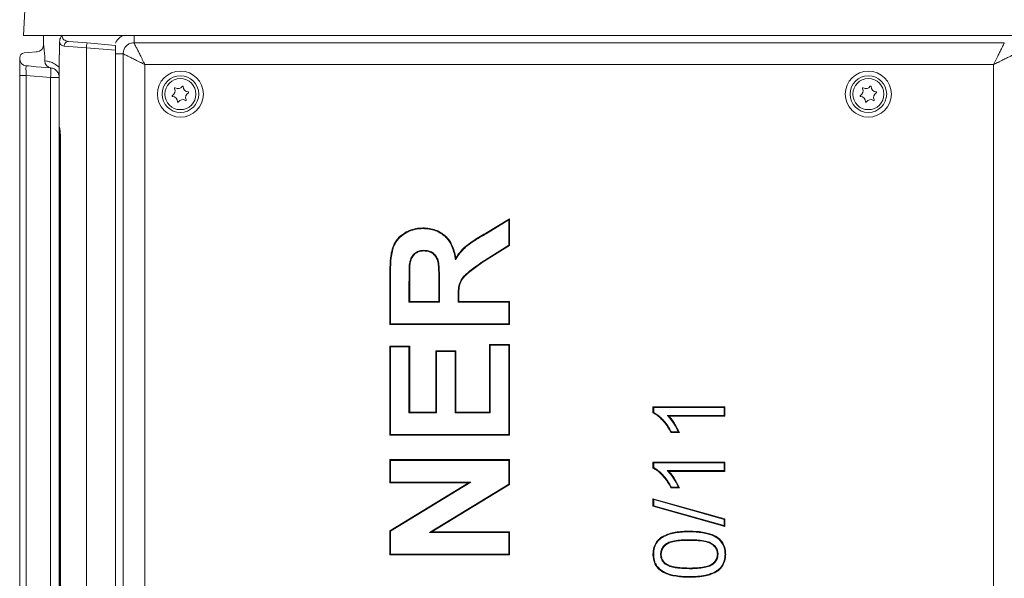
# Model space of a CAD drawing. Extents: x 3423 to 6585, y -1599 to 1197.
# Drawn here: x 5807 to 6218, y 147 to 380 of the extents above; entities that cross this region are included whole.
import ezdxf

# ---------------------------------------------------------------- set-up
doc = ezdxf.new("R2010")
doc.units = 0
doc.header["$LTSCALE"] = 5
doc.layers.add('SLD-0', color=7, linetype='Continuous')
doc.styles.add('Brunner 2014', font='arial.ttf', dxfattribs={"height": 35})
doc.dimstyles.new('Brunner 2014$0', dxfattribs={"dimscale": 5, "dimtxt": 35, "dimasz": 5, "dimexe": 3.175, "dimexo": 0, "dimgap": 0.762, "dimtad": 1, "dimdec": 0, "dimrnd": 1e-08, "dimtxsty": 'Brunner 2014', "dimcen": 0.09, "dimdle": 10, "dimclrd": 7, "dimclre": 7, "dimclrt": 7, "dimadec": 1, "dimazin": 2, "dimtfac": 0.666667, "dimtdec": 0, "dimtmove": 0, "dimatfit": 3, "dimldrblk": 'Filled-1', "dimfxl": 1, "dimtolj": 1, "dimlwd": 5, "dimlwe": 5, "dimarcsym": 0})

# ---------------------------------------------------------------- blocks, each defined once
blk = doc.blocks.new('*D271')
at = {"layer": 'Defpoints', "color": 0, "lineweight": 5, "transparency": 16777216}
for p in [(6128.53, 1174.53), (6568.88, 1174.53), (6221.09, -224.72)]:
    blk.add_point(p, dxfattribs=at)
at = {"layer": 'SLD-0', "color": 7, "linetype": 'Continuous', "lineweight": 5, "transparency": 16777216}
for p, q in [((6128.53, 1174.53), (6584.75, 1174.53)), ((6568.88, -199.72), (6568.88, 1149.53)), ((6221.09, -224.72), (6584.75, -224.72))]:
    blk.add_line(p, q, dxfattribs=at)
at = {"layer": 'SLD-0', "color": 7, "lineweight": 5, "transparency": 16777216}
for points in [[(6564.71, 1149.53), (6573.04, 1149.53), (6568.88, 1174.53)], [(6564.71, -199.72), (6573.04, -199.72), (6568.88, -224.72)]]:
    blk.add_solid(points, dxfattribs=at)
at = {"layer": 'SLD-0', "color": 1, "transparency": 16777216, "insert": (6547.19, 474.91), "char_height": 35, "attachment_point": 5, "rotation": 90, "style": 'Brunner 2014'}
blk.add_mtext('\\A1;1399', dxfattribs=at)
blk = doc.blocks.new('Filled-1')
at = {"color": 0}
for p, q in [((0, 0), (-1, 0.167)), ((-1, 0.167), (-1, -0.167)), ((-1, 0), (0, 0)), ((-1, -0.167), (0, 0))]:
    blk.add_line(p, q, dxfattribs=at)
at = {"color": 0, "flags": 128}
blk.add_lwpolyline([(-1, -0.167), (0, 0), (-1, 0.167), (-1, -0.167)], dxfattribs=at)
at = {"color": 0}
blk.add_solid([(-1, -0.167), (0, 0), (-1, 0.167), (-1, -0.167)], dxfattribs=at)

msp = doc.modelspace()

# ---------------------------------------------------------------- linework, layer by layer
at = {"color": 7, "linetype": 'Continuous', "lineweight": 18}
for p, q in [((5808.51, 373.28), (5809.2, 386.44)), ((5828.48, 373.28), (5808.51, 373.28)), ((5816.86, 369.25), (5816.86, 373.28)), ((5823.54, 365.12), (5823.54, 370.68)), ((5827.28, 370.82), (5835.01, 370.14)), ((6253.54, 373.28), (5828.48, 373.28)), ((5810.51, 366.16), (5813.8, 366.44)), ((5813.8, 366.44), (5814.12, 366.47)), ((5834.73, 368.15), (5825.45, 368.83)), ((5846.86, 367.09), (5834.73, 368.15)), ((5834.73, 368.15), (5834.73, -119.59)), ((5835.01, 370.14), (5846.86, 369.11)), ((5846.86, 369.11), (5846.86, 367.09)), ((5846.86, 367.09), (5846.86, -118.53)), ((6218.33, 370.14), (5854.69, 370.14)), ((5806.86, 363.59), (5806.86, 364)), ((5806.86, 356.61), (5806.86, 363.59)), ((5808.69, 366), (5810.51, 366.16)), ((5817.29, 362.68), (5817.31, 362.68)), ((5817.31, 364.91), (5817.31, 362.68)), ((5817.31, 362.68), (5818.15, 362.57)), ((5823.54, 365.12), (5823.36, 365.14)), ((5823.36, 365.14), (5823.36, 359.99)), ((5850.15, 365.6), (5850.15, -117.04)), ((5810.51, 360.52), (5809.6, 360.6)), ((5813.8, 360.23), (5810.51, 360.52)), ((5819.92, 359.7), (5813.8, 360.23)), ((5820.07, 359.66), (5819.71, 359.71)), ((5820.22, 359.64), (5819.93, 359.69)), ((5859.16, 361.13), (5859.16, -112.57)), ((6213.86, 361.13), (5859.16, 361.13)), ((6213.86, -112.57), (6213.86, 361.13)), ((5806.86, 356.61), (5809.6, 356.61)), ((5806.86, -108.05), (5806.86, 356.61)), ((5819.71, 355.73), (5809.6, 356.61)), ((5809.6, 356.61), (5809.6, -108.05)), ((5823.36, 355.73), (5819.71, 355.73)), ((5819.71, -107.17), (5819.71, 355.73)), ((5823.36, 351.09), (5823.36, 355.73)), ((5823.36, 335.78), (5823.36, 346.47)), ((5823.36, 333.61), (5823.36, 335.1)), ((5823.36, 142.52), (5823.36, 330.54)), ((5823.36, 330.54), (5823.81, 330.54)), ((5823.81, 330.89), (5823.81, 142.17)), ((5823.9, 330.89), (5823.81, 330.89)), ((5823.9, 330.89), (5823.9, 142.17)), ((6001.61, 290.66), (6011.51, 296.72)), ((6011.22, 296.2), (6011.51, 296.72)), ((6011.51, 296.72), (6011.51, 285.48)), ((5975.36, 292.58), (5975.36, 292.87)), ((6001.76, 290.41), (6011.22, 296.2)), ((6011.22, 296.2), (6011.22, 285.64)), ((6001.76, 290.41), (6001.61, 290.66)), ((6011.22, 285.64), (6000, 278.61)), ((6011.51, 285.48), (6000.16, 278.37)), ((6011.22, 285.64), (6011.51, 285.48)), ((5975.8, 283.54), (5975.8, 283.26)), ((5988.95, 279.56), (5989.11, 280.33)), ((5969.72, 277.96), (5970, 277.92)), ((6000, 278.61), (6000.16, 278.37)), ((5961.51, 252.49), (5961.51, 273.47)), ((5961.8, 252.77), (5961.8, 273.47)), ((5969.55, 270.27), (5969.84, 270.27)), ((5969.55, 270.27), (5969.55, 261.81)), ((5969.84, 270.27), (5969.84, 262.1)), ((5982.31, 269.84), (5982.02, 269.84)), ((5982.02, 262.1), (5982.02, 269.84)), ((5982.31, 261.81), (5982.31, 269.84)), ((5990.07, 264.26), (5990.36, 264.26)), ((5990.07, 264.26), (5990.07, 261.81)), ((5990.36, 264.26), (5990.36, 262.1)), ((5969.55, 261.81), (5969.84, 262.1)), ((5969.55, 261.81), (5982.31, 261.81)), ((5969.84, 262.1), (5982.02, 262.1)), ((5982.31, 261.81), (5982.02, 262.1)), ((5990.07, 261.81), (5990.36, 262.1)), ((5990.07, 261.81), (6011.22, 261.81)), ((5990.36, 262.1), (6011.51, 262.1)), ((6011.22, 261.81), (6011.51, 262.1)), ((6011.22, 261.81), (6011.22, 252.77)), ((6011.51, 262.1), (6011.51, 252.49)), ((5961.8, 252.77), (5961.51, 252.49)), ((6011.51, 252.49), (5961.51, 252.49)), ((6011.22, 252.77), (5961.8, 252.77)), ((6011.22, 252.77), (6011.51, 252.49)), ((5961.51, 243.51), (5969.84, 243.51)), ((5961.51, 206.33), (5961.51, 243.51)), ((5961.8, 243.22), (5961.51, 243.51)), ((5961.8, 243.22), (5969.55, 243.22)), ((5961.8, 206.62), (5961.8, 243.22)), ((5969.55, 243.22), (5969.84, 243.51)), ((5969.55, 243.22), (5969.55, 215.66)), ((5969.84, 243.51), (5969.84, 215.95)), ((6003.18, 244.15), (6011.51, 244.15)), ((6003.18, 215.95), (6003.18, 244.15)), ((6003.46, 243.86), (6003.18, 244.15)), ((6003.46, 243.86), (6011.22, 243.86)), ((6003.46, 215.66), (6003.46, 243.86)), ((6011.22, 243.86), (6011.51, 244.15)), ((6011.22, 243.86), (6011.22, 206.62)), ((6011.51, 244.15), (6011.51, 206.33)), ((5980.74, 241.59), (5989.07, 241.59)), ((5980.74, 215.95), (5980.74, 241.59)), ((5981.03, 241.3), (5980.74, 241.59)), ((5981.03, 241.3), (5988.78, 241.3)), ((5981.03, 215.66), (5981.03, 241.3)), ((5988.78, 241.3), (5989.07, 241.59)), ((5988.78, 241.3), (5988.78, 215.66)), ((5989.07, 241.59), (5989.07, 215.95)), ((6071.51, 215.65), (6071.51, 218.13)), ((6071.51, 218.13), (6101.51, 218.13)), ((6071.8, 217.84), (6071.51, 218.13)), ((6101.22, 217.84), (6101.51, 218.13)), ((6101.51, 218.13), (6101.51, 214.28)), ((5969.55, 215.66), (5969.84, 215.95)), ((5969.55, 215.66), (5981.03, 215.66)), ((5969.84, 215.95), (5980.74, 215.95)), ((5981.03, 215.66), (5980.74, 215.95)), ((5988.78, 215.66), (5989.07, 215.95)), ((5988.78, 215.66), (6003.46, 215.66)), ((5989.07, 215.95), (6003.18, 215.95)), ((6003.46, 215.66), (6003.18, 215.95)), ((6071.8, 217.84), (6101.22, 217.84)), ((6071.8, 215.83), (6071.8, 217.84)), ((6077.45, 214.57), (6078.13, 214.28)), ((6101.22, 214.57), (6077.45, 214.57)), ((6101.51, 214.28), (6078.13, 214.28)), ((6101.22, 217.84), (6101.22, 214.57)), ((6101.22, 214.57), (6101.51, 214.28)), ((5961.8, 206.62), (5961.51, 206.33)), ((6011.51, 206.33), (5961.51, 206.33)), ((6011.22, 206.62), (5961.8, 206.62)), ((6011.22, 206.62), (6011.51, 206.33)), ((6082.56, 207.36), (6079.01, 207.36)), ((6082.12, 207.65), (6079.19, 207.65)), ((5961.51, 196.08), (6011.51, 196.08)), ((5961.51, 186.46), (5961.51, 196.08)), ((5961.8, 195.79), (5961.51, 196.08)), ((5961.8, 195.79), (6011.22, 195.79)), ((5961.8, 186.75), (5961.8, 195.79)), ((6011.22, 195.79), (6011.51, 196.08)), ((6011.22, 195.79), (6011.22, 185.89)), ((6011.51, 196.08), (6011.51, 185.73)), ((6071.51, 192.57), (6071.51, 195.05)), ((6071.51, 195.05), (6101.51, 195.05)), ((6071.8, 194.76), (6071.51, 195.05)), ((6071.8, 192.75), (6071.8, 194.76)), ((6071.8, 194.76), (6101.22, 194.76)), ((6101.22, 194.76), (6101.51, 195.05)), ((6101.22, 194.76), (6101.22, 191.49)), ((6101.51, 195.05), (6101.51, 191.2)), ((6077.45, 191.49), (6078.13, 191.2)), ((6101.22, 191.49), (6077.45, 191.49)), ((6101.51, 191.2), (6078.13, 191.2)), ((6101.22, 191.49), (6101.51, 191.2)), ((5961.8, 186.75), (5961.51, 186.46)), ((5994.36, 186.46), (5961.51, 186.46)), ((5961.51, 166.38), (5994.36, 186.46)), ((5961.8, 166.22), (5995.39, 186.75)), ((5995.39, 186.75), (5961.8, 186.75)), ((6011.22, 185.89), (5978.13, 165.66)), ((6011.51, 185.73), (5979.16, 165.95)), ((5995.39, 186.75), (5994.36, 186.46)), ((6011.22, 185.89), (6011.51, 185.73)), ((6082.56, 184.28), (6079.01, 184.28)), ((6082.12, 184.57), (6079.19, 184.57)), ((6071.51, 179.77), (6101.51, 171.31)), ((6071.51, 176.59), (6071.51, 179.77)), ((6071.8, 179.39), (6071.51, 179.77)), ((6071.8, 176.81), (6071.8, 179.39)), ((6071.8, 179.39), (6101.22, 171.09)), ((6071.8, 176.81), (6071.51, 176.59)), ((6101.51, 168.13), (6071.51, 176.59)), ((6101.22, 168.51), (6071.8, 176.81)), ((6101.22, 171.09), (6101.51, 171.31)), ((6101.22, 171.09), (6101.22, 168.51)), ((6101.51, 171.31), (6101.51, 168.13)), ((5961.51, 156.33), (5961.51, 166.38)), ((5961.8, 166.22), (5961.51, 166.38)), ((5961.8, 156.62), (5961.8, 166.22)), ((5978.13, 165.66), (5979.16, 165.95)), ((5978.13, 165.66), (6011.22, 165.66)), ((5979.16, 165.95), (6011.51, 165.95)), ((6011.22, 165.66), (6011.51, 165.95)), ((6011.22, 165.66), (6011.22, 156.62)), ((6011.51, 165.95), (6011.51, 156.33)), ((6086.71, 165.92), (6086.71, 166.2)), ((6101.22, 168.51), (6101.51, 168.13)), ((6086.7, 162.65), (6086.7, 162.36)), ((5961.8, 156.62), (5961.51, 156.33)), ((6011.22, 156.62), (5961.8, 156.62)), ((6011.22, 156.62), (6011.51, 156.33)), ((6074.68, 156.55), (6074.97, 156.55)), ((6098.72, 156.59), (6098.43, 156.59)), ((6011.51, 156.33), (5961.51, 156.33)), ((6076.86, 152.32), (6077.03, 152.56)), ((6086.7, 150.53), (6086.7, 150.82)), ((6086.71, 147.26), (6086.71, 146.97))]:
    msp.add_line(p, q, dxfattribs=at)
at = {"color": 7, "linetype": 'Continuous', "lineweight": 18, "flags": 128}
for points in [[(5823.48, 334.48), (5823.39, 334.77), (5823.36, 335.1)], [(5961.8, 273.47), (5961.71, 273.47), (5961.62, 273.47), (5961.51, 273.47)], [(6079.19, 207.65), (6079.1, 207.5), (6079.01, 207.36)], [(6079.19, 184.57), (6079.1, 184.43), (6079.01, 184.28)], [(6071.8, 156.59), (6071.71, 156.59), (6071.62, 156.59), (6071.51, 156.59)], [(6101.61, 156.59), (6101.69, 156.59), (6101.78, 156.59), (6101.89, 156.59)], [(6098.82, 150.12), (6098.91, 150), (6099, 149.89)]]:
    msp.add_lwpolyline(points, dxfattribs=at)
at = {"color": 7, "linetype": 'Continuous', "lineweight": 18}
for centre, radius in [((5874.01, 348.78), 9.62), ((6161.51, 348.78), 9.62), ((5874.01, 348.78), 7.66), ((5874.01, 348.78), 6.5), ((6161.51, 348.78), 7.66), ((6161.51, 348.78), 6.5)]:
    msp.add_circle(centre, radius, dxfattribs=at)
for centre, radius, start, end in [((5827.32, 368.94), 1.88, 91.498, 183.4945), ((5813.86, 369.46), 3, 275, 0), ((5844.47, 367.8), 9.74, 166.101, 177.957), ((5808.86, 364), 2, 95, 180), ((5809.86, 363.59), 3, 180, 265), ((5820.23, 362.61), 2.93, 178.5841, 263.9762), ((5820.25, 362.61), 2.94, 178.705, 263.6905), ((5808.18, 357.72), 11.7, 350.1973, 9.8027), ((5869.61, 350.14), 2.2, 298.9597, 26.6495), ((5871.75, 351.22), 0.2, 58.9597, 206.6495), ((5872.99, 353.28), 2.2, 238.9597, 326.6495), ((5874.99, 351.96), 0.2, 358.9597, 146.6495), ((5877.39, 351.91), 2.2, 178.9597, 266.6495), ((6157.11, 350.14), 2.2, 298.9597, 26.6495), ((6159.25, 351.22), 0.2, 58.9597, 206.6495), ((6160.49, 353.28), 2.2, 238.9597, 326.6495), ((6162.49, 351.96), 0.2, 358.9597, 146.6495), ((6164.89, 351.91), 2.2, 178.9597, 266.6495), ((5870.77, 348.04), 0.2, 118.9597, 266.6495), ((5870.63, 345.65), 2.2, 358.9597, 86.6495), ((5875.03, 344.29), 2.2, 58.9597, 146.6495), ((5876.27, 346.34), 0.2, 238.9597, 26.6495), ((5878.41, 347.42), 2.2, 118.9597, 206.6495), ((5877.25, 349.52), 0.2, 298.9597, 86.6495), ((6158.27, 348.04), 0.2, 118.9597, 266.6495), ((6158.13, 345.65), 2.2, 358.9597, 86.6495), ((6162.53, 344.29), 2.2, 58.9597, 146.6495), ((6163.77, 346.34), 0.2, 238.9597, 26.6495), ((6165.91, 347.42), 2.2, 118.9597, 206.6495), ((6164.75, 349.52), 0.2, 298.9597, 86.6495), ((5873.03, 345.6), 0.2, 178.9597, 326.6495), ((6160.53, 345.6), 0.2, 178.9597, 326.6495), ((5825.36, 333.61), 2, 180, 214.3602)]:
    msp.add_arc(centre, radius, start, end, dxfattribs=at)
msp.add_ellipse((5809.86, 356.56), major_axis=(-0.26, 4.04), ratio=0.063622, start_param=6.273404, end_param=7.836604, dxfattribs=at)
for points, knots in [([(5823.54, 370.68), (5823.56, 371.02), (5823.62, 371.72), (5824.02, 372.55), (5824.37, 372.99), (5824.52, 373.14), (5824.53, 373.14)], [0, 0, 0, 0, 0.364569, 0.753961, 0.996511, 1, 1, 1, 1]), ([(5825.45, 368.83), (5825.03, 368.91), (5824.29, 369.05), (5823.75, 369.76), (5823.6, 370.43), (5823.54, 370.68)], [0, 0, 0, 0, 0.437091, 0.787392, 1, 1, 1, 1]), ([(5824.53, 373.14), (5824.54, 373.04), (5824.58, 372.74), (5824.69, 372.4), (5824.93, 371.91), (5825.35, 371.43), (5826.15, 370.98), (5826.87, 370.88), (5827.28, 370.82)], [0, 0, 0, 0, 0.060477, 0.183269, 0.224825, 0.443886, 0.687, 1, 1, 1, 1]), ([(5846.9, 370), (5847.12, 370.47), (5847.78, 371.83), (5849.03, 372.71), (5849.85, 373.28)], [0, 0, 0, 0, 0.345261, 1, 1, 1, 1]), ([(5854.69, 373.28), (5854.69, 373.28), (5854.69, 372.81), (5854.69, 371.96), (5854.69, 370.85), (5854.69, 370.38), (5854.69, 370.14)], [0, 0, 0, 0, 0.003772, 0.335848, 0.667924, 1, 1, 1, 1]), ([(5816.86, 369.25), (5816.86, 369.2), (5816.86, 369.11), (5816.88, 368.92), (5816.9, 368.69), (5816.93, 368.44), (5816.96, 368.15), (5817, 367.84), (5817.04, 367.5), (5817.09, 367.1), (5817.14, 366.63), (5817.2, 366.1), (5817.25, 365.58), (5817.29, 365.19), (5817.31, 364.97), (5817.31, 364.92), (5817.31, 364.91)], [0, 0, 0, 0, 0.067649, 0.136009, 0.206396, 0.277382, 0.349573, 0.422218, 0.496055, 0.570215, 0.674939, 0.780181, 0.876254, 0.972465, 0.997546, 1, 1, 1, 1]), ([(5854.69, 370.14), (5854.69, 370.14), (5854.33, 370.16), (5853.46, 370.12), (5852.16, 369.64), (5850.98, 368.62), (5850.24, 367.21), (5850.12, 366.14), (5850.15, 365.6), (5850.15, 365.6)], [0, 0, 0, 0, 0.000008, 0.148648, 0.356521, 0.562966, 0.777862, 0.999992, 1, 1, 1, 1]), ([(5859.16, 361.13), (5858.94, 361.57), (5858.54, 362.37), (5857.97, 363.54), (5857.33, 364.81), (5856.63, 366.22), (5855.91, 367.68), (5855.29, 368.92), (5854.9, 369.71), (5854.73, 370.06), (5854.69, 370.14)], [0, 0, 0, 0, 0.1210992, 0.2216999, 0.3259377, 0.4864303, 0.6443602, 0.8030287, 0.9513497, 1, 1, 1, 1]), ([(6213.86, 361.13), (6214.08, 361.57), (6214.48, 362.37), (6215.05, 363.54), (6215.69, 364.81), (6216.39, 366.22), (6217.11, 367.68), (6217.73, 368.92), (6218.12, 369.71), (6218.29, 370.06), (6218.33, 370.14)], [0, 0, 0, 0, 0.1210968, 0.2216964, 0.3259377, 0.4864303, 0.6443602, 0.8030249, 0.9513497, 1, 1, 1, 1]), ([(5818.15, 362.57), (5818.59, 362.47), (5819.48, 362.29), (5821.4, 361.6), (5822.7, 360.53), (5823.36, 359.99)], [0, 0, 0, 0, 0.330521, 0.659457, 1, 1, 1, 1]), ([(5846.86, 365.6), (5846.91, 365.6), (5847.43, 365.6), (5848.33, 365.6), (5849.44, 365.6), (5849.91, 365.6), (5850.15, 365.6)], [0, 0, 0, 0, 0.038369, 0.358912, 0.679456, 1, 1, 1, 1]), ([(5850.15, 365.6), (5850.23, 365.56), (5850.58, 365.39), (5851.37, 365), (5852.61, 364.38), (5854.07, 363.66), (5855.48, 362.96), (5856.76, 362.32), (5857.92, 361.75), (5858.72, 361.35), (5859.16, 361.13)], [0, 0, 0, 0, 0.04865, 0.196975, 0.35564, 0.51357, 0.674062, 0.778304, 0.878903, 1, 1, 1, 1]), ([(6213.86, 361.13), (6214.3, 361.35), (6215.1, 361.75), (6216.26, 362.32), (6217.54, 362.96), (6218.95, 363.66), (6220.41, 364.38), (6221.65, 365), (6222.44, 365.39), (6222.79, 365.56), (6222.87, 365.6)], [0, 0, 0, 0, 0.1210992, 0.2216999, 0.3259377, 0.4864303, 0.6443602, 0.8030287, 0.9513497, 1, 1, 1, 1]), ([(5823.36, 355.73), (5823.35, 355.97), (5823.31, 356.63), (5822.98, 357.53), (5822.36, 358.44), (5821.59, 359.1), (5820.78, 359.5), (5820.41, 359.59), (5820.22, 359.64)], [0, 0, 0, 0, 0.088208, 0.244084, 0.352694, 0.541582, 0.75976, 1, 1, 1, 1]), ([(5823.36, 359.99), (5823.36, 359.48), (5823.36, 358.38), (5823.36, 356.95), (5823.36, 356.1), (5823.36, 355.73), (5823.36, 355.73)], [0, 0, 0, 0, 0.320575, 0.69351, 0.997326, 1, 1, 1, 1]), ([(5823.36, 351.09), (5823.36, 350.03), (5823.36, 348.47), (5823.36, 346.95), (5823.36, 346.47)], [0, 0, 0, 0, 0.686622, 1, 1, 1, 1]), ([(5823.36, 335.78), (5823.37, 335.63), (5823.38, 335.29), (5823.47, 334.75), (5823.59, 333.94), (5823.72, 332.9), (5823.8, 331.85), (5823.8, 331.17), (5823.8, 330.89)], [0, 0, 0, 0, 0.116149, 0.269108, 0.464263, 0.662095, 0.859174, 1, 1, 1, 1]), ([(5823.36, 335.78), (5823.37, 335.64), (5823.4, 335.33), (5823.6, 334.35), (5823.84, 332.83), (5823.88, 331.57), (5823.9, 330.89)], [0, 0, 0, 0, 0.196962, 0.424866, 0.692054, 1, 1, 1, 1]), ([(5823.36, 335.1), (5823.36, 335.25), (5823.36, 335.43), (5823.36, 335.5), (5823.36, 335.52)], [0, 0, 0, 0, 0.801102, 1, 1, 1, 1]), ([(5823.36, 330.54), (5823.36, 331.04), (5823.36, 332.06), (5823.36, 332.95), (5823.36, 333.41)], [0, 0, 0, 0, 0.4858522, 1, 1, 1, 1]), ([(5961.51, 273.47), (5961.51, 273.93), (5961.53, 276.24), (5961.68, 279.5), (5962.24, 283.17), (5962.99, 285.59), (5964.1, 287.52), (5965.73, 289.48), (5968.47, 291.44), (5971.98, 292.71), (5974.38, 292.82), (5975.36, 292.87)], [0, 0, 0, 0, 0.050667, 0.253551, 0.356228, 0.45842, 0.528449, 0.59853, 0.737674, 0.892113, 1, 1, 1, 1]), ([(5961.8, 273.47), (5961.8, 273.93), (5961.81, 276.24), (5961.97, 279.5), (5962.53, 283.18), (5963.3, 285.57), (5964.41, 287.46), (5966.04, 289.36), (5968.18, 290.86), (5970.62, 291.9), (5972.87, 292.48), (5974.47, 292.55), (5975.36, 292.58)], [0, 0, 0, 0, 0.051494, 0.257694, 0.362145, 0.466046, 0.535614, 0.605223, 0.743369, 0.822013, 0.900686, 1, 1, 1, 1]), ([(5975.36, 292.87), (5975.82, 292.86), (5977.18, 292.83), (5979.41, 292.47), (5981.73, 291.64), (5983.65, 290.49), (5985.2, 289.2), (5986.49, 287.64), (5987.66, 285.65), (5988.56, 283.18), (5988.93, 281.28), (5989.11, 280.33)], [0, 0, 0, 0, 0.067413, 0.197398, 0.327166, 0.424858, 0.522505, 0.620184, 0.717957, 0.858723, 1, 1, 1, 1]), ([(5975.36, 292.58), (5975.82, 292.57), (5977.16, 292.54), (5979.34, 292.19), (5981.61, 291.37), (5983.49, 290.25), (5985, 288.99), (5986.26, 287.47), (5987.4, 285.52), (5988.28, 283.11), (5988.71, 281), (5988.91, 279.81), (5988.95, 279.56)], [0, 0, 0, 0, 0.066364, 0.19146, 0.316341, 0.410157, 0.50393, 0.59773, 0.691623, 0.827478, 0.963821, 1, 1, 1, 1]), ([(5988.95, 279.56), (5989.21, 279.95), (5989.97, 281.12), (5991.35, 282.99), (5993.24, 284.94), (5995.32, 286.49), (5998.13, 288.32), (6000.3, 289.57), (6001.76, 290.41)], [0, 0, 0, 0, 0.081471, 0.246058, 0.410388, 0.556836, 0.703545, 1, 1, 1, 1]), ([(5989.11, 280.33), (5989.37, 280.72), (5990.14, 281.88), (5991.58, 283.72), (5993.63, 285.64), (5996.97, 287.98), (5999.69, 289.55), (6001.61, 290.66)], [0, 0, 0, 0, 0.084439, 0.2554065, 0.4261164, 0.5951501, 1, 1, 1, 1]), ([(5975.8, 283.54), (5975.34, 283.52), (5974.25, 283.47), (5972.6, 282.88), (5971.19, 281.67), (5970.16, 279.99), (5969.87, 278.69), (5969.72, 277.96)], [0, 0, 0, 0, 0.152757, 0.359164, 0.563246, 0.756464, 1, 1, 1, 1]), ([(5975.8, 283.26), (5975.34, 283.23), (5974.29, 283.18), (5972.71, 282.61), (5971.29, 281.37), (5970.37, 279.72), (5970.12, 278.48), (5970, 277.92)], [0, 0, 0, 0, 0.159989, 0.363668, 0.565491, 0.800218, 1, 1, 1, 1]), ([(5982.31, 269.84), (5982.31, 270.31), (5982.3, 272.62), (5982.22, 275.79), (5981.89, 279.2), (5980.91, 281.26), (5979.45, 282.65), (5977.66, 283.45), (5976.42, 283.51), (5975.8, 283.54)], [0, 0, 0, 0, 0.080066, 0.400451, 0.55068, 0.668437, 0.786829, 0.89305, 1, 1, 1, 1]), ([(5982.02, 269.84), (5982.02, 270.31), (5982.01, 272.62), (5981.93, 275.74), (5981.62, 279.06), (5980.71, 281.03), (5979.34, 282.36), (5977.62, 283.16), (5976.42, 283.22), (5975.8, 283.26)], [0, 0, 0, 0, 0.0822066, 0.4111603, 0.556413, 0.6716418, 0.7875042, 0.8905086, 1, 1, 1, 1]), ([(5969.72, 277.96), (5969.68, 277.5), (5969.58, 276.12), (5969.57, 273.55), (5969.56, 271.45), (5969.55, 270.27)], [0, 0, 0, 0, 0.180391, 0.540906, 1, 1, 1, 1]), ([(5970, 277.92), (5969.97, 277.46), (5969.87, 276.07), (5969.85, 273.52), (5969.85, 271.44), (5969.84, 270.27)], [0, 0, 0, 0, 0.181425, 0.543989, 1, 1, 1, 1]), ([(6000, 278.61), (5999.63, 278.34), (5997.75, 276.99), (5995.37, 275.24), (5992.96, 273.25), (5991.46, 271.61), (5990.39, 269.38), (5990.09, 266.77), (5990.07, 265.09), (5990.07, 264.26)], [0, 0, 0, 0, 0.07456, 0.372853, 0.475973, 0.5785, 0.729851, 0.864594, 1, 1, 1, 1]), ([(6000.16, 278.37), (5999.79, 278.1), (5997.91, 276.75), (5995.56, 275.02), (5993.2, 273.07), (5991.76, 271.52), (5990.69, 269.38), (5990.38, 266.79), (5990.36, 265.1), (5990.36, 264.26)], [0, 0, 0, 0, 0.0757, 0.378555, 0.477998, 0.576891, 0.723371, 0.861289, 1, 1, 1, 1]), ([(6071.8, 215.83), (6071.75, 215.8), (6071.65, 215.74), (6071.56, 215.68), (6071.51, 215.65)], [0, 0, 0, 0, 0.5, 1, 1, 1, 1]), ([(6079.01, 207.36), (6078.8, 207.77), (6078.16, 209), (6076.89, 210.97), (6075.18, 212.92), (6073.41, 214.56), (6072.15, 215.28), (6071.51, 215.65)], [0, 0, 0, 0, 0.122056, 0.366758, 0.616153, 0.805717, 1, 1, 1, 1]), ([(6079.19, 207.65), (6078.97, 208.06), (6078.33, 209.29), (6077.04, 211.24), (6075.34, 213.16), (6073.62, 214.76), (6072.41, 215.47), (6071.8, 215.83)], [0, 0, 0, 0, 0.1239546, 0.3724333, 0.6255229, 0.8107079, 1, 1, 1, 1]), ([(6077.45, 214.57), (6077.78, 214.24), (6078.76, 213.25), (6079.99, 211.55), (6081.22, 209.56), (6081.82, 208.29), (6082.12, 207.65)], [0, 0, 0, 0, 0.165044, 0.496596, 0.747469, 1, 1, 1, 1]), ([(6078.13, 214.28), (6078.45, 213.94), (6079.4, 212.93), (6080.96, 210.65), (6081.96, 208.59), (6082.56, 207.36)], [0, 0, 0, 0, 0.167968, 0.504671, 1, 1, 1, 1]), ([(6082.12, 207.65), (6082.2, 207.6), (6082.34, 207.5), (6082.48, 207.41), (6082.56, 207.36)], [0, 0, 0, 0, 0.499999, 1, 1, 1, 1]), ([(6071.8, 192.75), (6071.75, 192.72), (6071.65, 192.66), (6071.56, 192.6), (6071.51, 192.57)], [0, 0, 0, 0, 0.5, 1, 1, 1, 1]), ([(6079.01, 184.28), (6078.8, 184.69), (6078.16, 185.93), (6076.89, 187.89), (6075.18, 189.84), (6073.41, 191.48), (6072.15, 192.21), (6071.51, 192.57)], [0, 0, 0, 0, 0.122056, 0.366758, 0.616153, 0.805717, 1, 1, 1, 1]), ([(6079.19, 184.57), (6078.97, 184.98), (6078.33, 186.21), (6077.04, 188.16), (6075.34, 190.09), (6073.62, 191.68), (6072.41, 192.39), (6071.8, 192.75)], [0, 0, 0, 0, 0.123955, 0.372433, 0.625523, 0.810708, 1, 1, 1, 1]), ([(6077.45, 191.49), (6077.78, 191.16), (6078.76, 190.17), (6079.99, 188.48), (6081.22, 186.49), (6081.82, 185.21), (6082.12, 184.57)], [0, 0, 0, 0, 0.165044, 0.496596, 0.747469, 1, 1, 1, 1]), ([(6078.13, 191.2), (6078.45, 190.87), (6079.4, 189.86), (6080.96, 187.57), (6081.96, 185.51), (6082.56, 184.28)], [0, 0, 0, 0, 0.167968, 0.504671, 1, 1, 1, 1]), ([(6082.12, 184.57), (6082.2, 184.52), (6082.34, 184.43), (6082.48, 184.33), (6082.56, 184.28)], [0, 0, 0, 0, 0.499999, 1, 1, 1, 1]), ([(6071.51, 156.59), (6071.53, 157.05), (6071.57, 158.45), (6072.2, 160.62), (6073.67, 162.78), (6075.8, 164.21), (6078.21, 165.19), (6080.91, 165.87), (6083.76, 166.17), (6085.73, 166.19), (6086.71, 166.2)], [0, 0, 0, 0, 0.068198, 0.206237, 0.326184, 0.44618, 0.577841, 0.709702, 0.854714, 1, 1, 1, 1]), ([(6071.8, 156.59), (6071.81, 157.05), (6071.86, 158.45), (6072.5, 160.58), (6073.96, 162.65), (6076.03, 164), (6078.39, 164.95), (6081.05, 165.6), (6083.84, 165.88), (6085.76, 165.9), (6086.71, 165.92)], [0, 0, 0, 0, 0.069748, 0.211042, 0.327727, 0.444392, 0.577867, 0.711528, 0.855639, 1, 1, 1, 1]), ([(6086.71, 166.2), (6087.18, 166.2), (6089.49, 166.18), (6092.55, 165.9), (6095.75, 165.03), (6097.93, 164.06), (6100.01, 162.5), (6101.43, 160.15), (6101.86, 158.08), (6101.89, 156.91), (6101.89, 156.59)], [0, 0, 0, 0, 0.068236, 0.342137, 0.449885, 0.55736, 0.692068, 0.827649, 0.952527, 1, 1, 1, 1]), ([(6086.71, 165.92), (6087.18, 165.91), (6088.57, 165.9), (6090.88, 165.76), (6093.42, 165.37), (6095.67, 164.75), (6097.76, 163.82), (6099.78, 162.31), (6101.15, 160.05), (6101.58, 158.04), (6101.6, 156.91), (6101.61, 156.59)], [0, 0, 0, 0, 0.069773, 0.210049, 0.350186, 0.456062, 0.561676, 0.694927, 0.829088, 0.951843, 1, 1, 1, 1]), ([(6086.7, 162.65), (6086.24, 162.64), (6084.85, 162.63), (6082.53, 162.53), (6079.97, 162.15), (6077.64, 161.44), (6076, 160.16), (6074.97, 158.59), (6074.7, 157.35), (6074.69, 156.67), (6074.68, 156.55)], [0, 0, 0, 0, 0.091917, 0.276849, 0.461386, 0.606852, 0.754096, 0.864781, 0.975744, 1, 1, 1, 1]), ([(6086.7, 162.36), (6086.24, 162.35), (6084.85, 162.34), (6082.53, 162.24), (6079.89, 161.85), (6077.61, 161.1), (6076.1, 159.81), (6075.2, 158.38), (6074.99, 157.24), (6074.97, 156.63), (6074.97, 156.55)], [0, 0, 0, 0, 0.094749, 0.285429, 0.47567, 0.641681, 0.768046, 0.874924, 0.982007, 1, 1, 1, 1]), ([(6098.72, 156.59), (6098.69, 157.06), (6098.62, 157.99), (6097.97, 159.37), (6096.83, 160.67), (6095.06, 161.74), (6092.61, 162.3), (6089.77, 162.61), (6087.73, 162.63), (6086.7, 162.65)], [0, 0, 0, 0, 0.0925938, 0.1856713, 0.2987467, 0.431556, 0.5922297, 0.7959334, 1, 1, 1, 1]), ([(6098.43, 156.59), (6098.4, 157.06), (6098.32, 157.99), (6097.59, 159.44), (6096.32, 160.75), (6094.18, 161.72), (6090.94, 162.27), (6088.32, 162.32), (6086.7, 162.36)], [0, 0, 0, 0, 0.095587, 0.191659, 0.327216, 0.462737, 0.666533, 1, 1, 1, 1]), ([(6086.71, 146.97), (6086.25, 146.98), (6083.94, 147), (6080.88, 147.27), (6077.67, 148.14), (6075.49, 149.12), (6073.39, 150.68), (6071.86, 153.21), (6071.53, 155.31), (6071.51, 156.46), (6071.51, 156.59)], [0, 0, 0, 0, 0.068194, 0.34191, 0.449626, 0.557099, 0.692918, 0.829761, 0.981662, 1, 1, 1, 1]), ([(6086.71, 147.26), (6086.25, 147.27), (6084.86, 147.28), (6082.54, 147.42), (6080.01, 147.8), (6077.76, 148.42), (6075.66, 149.35), (6073.63, 150.86), (6072.14, 153.31), (6071.82, 155.34), (6071.8, 156.46), (6071.8, 156.59)], [0, 0, 0, 0, 0.069733, 0.209916, 0.349962, 0.45545, 0.560709, 0.695296, 0.830968, 0.981433, 1, 1, 1, 1]), ([(6074.68, 156.55), (6074.71, 156.08), (6074.77, 155.15), (6075.39, 153.77), (6076.18, 152.87), (6076.73, 152.42), (6076.86, 152.32)], [0, 0, 0, 0, 0.282465, 0.566697, 0.900475, 1, 1, 1, 1]), ([(6074.97, 156.55), (6075, 156.08), (6075.07, 155.14), (6075.71, 153.8), (6076.47, 153), (6076.95, 152.62), (6077.03, 152.56)], [0, 0, 0, 0, 0.2996301, 0.6013146, 0.9372892, 1, 1, 1, 1]), ([(6086.7, 150.53), (6087.16, 150.53), (6088.56, 150.54), (6090.88, 150.64), (6093.44, 151.02), (6095.78, 151.72), (6097.48, 153.1), (6098.57, 154.81), (6098.67, 156.04), (6098.72, 156.59)], [0, 0, 0, 0, 0.092199, 0.277704, 0.462801, 0.608997, 0.757355, 0.89132, 1, 1, 1, 1]), ([(6086.7, 150.82), (6087.16, 150.82), (6088.56, 150.83), (6090.88, 150.93), (6093.49, 151.32), (6095.8, 152.05), (6097.3, 153.39), (6098.27, 154.9), (6098.38, 156.01), (6098.43, 156.59)], [0, 0, 0, 0, 0.095044, 0.286327, 0.477153, 0.638977, 0.773343, 0.882917, 1, 1, 1, 1]), ([(6101.61, 156.59), (6101.59, 156.13), (6101.54, 154.73), (6100.9, 152.45), (6099.67, 150.86), (6098.91, 150.19), (6098.82, 150.12)], [0, 0, 0, 0, 0.190984, 0.577988, 0.955619, 1, 1, 1, 1]), ([(6101.89, 156.59), (6101.88, 156.13), (6101.83, 154.73), (6101.2, 152.41), (6099.95, 150.72), (6099.12, 149.99), (6099, 149.89)], [0, 0, 0, 0, 0.1843871, 0.5576408, 0.9387662, 1, 1, 1, 1]), ([(6076.86, 152.32), (6077.27, 152.09), (6078.33, 151.5), (6080.27, 151.01), (6083.15, 150.6), (6085.31, 150.56), (6086.7, 150.53)], [0, 0, 0, 0, 0.137301, 0.360233, 0.588241, 1, 1, 1, 1]), ([(6077.03, 152.56), (6077.43, 152.33), (6078.5, 151.74), (6080.47, 151.27), (6083.29, 150.88), (6085.38, 150.84), (6086.7, 150.82)], [0, 0, 0, 0, 0.139768, 0.368696, 0.602759, 1, 1, 1, 1]), ([(6098.82, 150.12), (6098.44, 149.85), (6097.44, 149.17), (6095.6, 148.41), (6093.06, 147.74), (6090.08, 147.33), (6087.84, 147.28), (6086.71, 147.26)], [0, 0, 0, 0, 0.109745, 0.288556, 0.467859, 0.732335, 1, 1, 1, 1]), ([(6099, 149.89), (6098.62, 149.63), (6097.61, 148.94), (6095.77, 148.16), (6093.2, 147.47), (6090.16, 147.04), (6087.87, 147), (6086.71, 146.97)], [0, 0, 0, 0, 0.1080982, 0.2854706, 0.4633329, 0.7299877, 1, 1, 1, 1])]:
    msp.add_open_spline(points, degree=3, knots=knots, dxfattribs=at)

# ---------------------------------------------------------------- dimensions: what is measured, and where the dimension line sits
at = {"layer": 'SLD-0', "color": 1}
dim = msp.add_linear_dim(base=(6568.88, 1174.53), p1=(6221.09, -224.72), p2=(6128.53, 1174.53), angle=90, dimstyle='Brunner 2014$0', override={"dimclrt": 1}, dxfattribs=at)
dim.commit()
dim.dimension.update_dxf_attribs({"geometry": '*D271', "text_midpoint": (6547.19, 474.91)})

doc.saveas('drawing.dxf')
